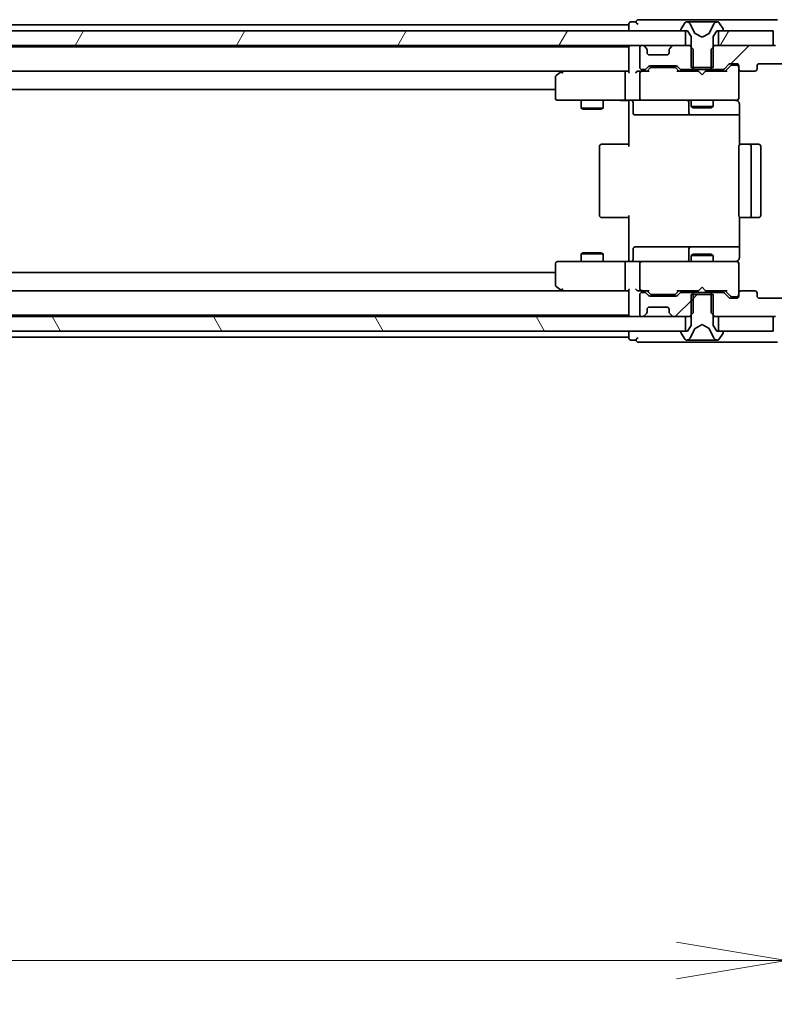
# Model space of a CAD drawing. Units: millimetres. Extents: x 0 to 8858, y 0 to 1686.
# Drawn here: x 3083 to 3186, y 1214 to 1348 of the extents above; entities that cross this region are included whole.
import ezdxf

# ---------------------------------------------------------------- set-up
doc = ezdxf.new("R2010")
doc.units = ezdxf.units.MM
for name, color, linetype, lineweight in [('Dimension (ISO)', 7, 'Continuous', 18), ('Dimension (ISO) @ 1', 7, 'Continuous', 18), ('Hatch (ISO)', 1, 'Continuous', 18), ('Visible (ISO)', 7, 'Continuous', 35)]:
    doc.layers.add(name, color=color, linetype=linetype, lineweight=lineweight)
doc.styles.add('Note Text (TK)', font='MS PGothic.ttf')
doc.dimstyles.new('Default - Method 1b (TK)', dxfattribs={"dimscale": 2.5, "dimtxt": 2.5, "dimasz": 2.5, "dimexe": 1, "dimexo": 1.5, "dimgap": 1, "dimtad": 1, "dimtoh": 1, "dimrnd": 1e-08, "dimdsep": 46, "dimtxsty": 'Note Text (TK)', "dimblk": 'OPEN', "dimcen": 0.09, "dimdle": 5, "dimclrd": 100, "dimclre": 100, "dimclrt": 7, "dimadec": 1, "dimazin": 1, "dimtfac": 1, "dimtmove": 0, "dimatfit": 3, "dimldrblk": 'OPEN', "dimfxl": 1, "dimtolj": 1, "dimlwd": -1, "dimlwe": -1, "dimarcsym": 0})
pattern_1 = [(60, (900.5, -48), (-16.49778, 9.525), [])]
pattern_2 = [(45, (900.5, -48), (-13.47038, 13.47038), [])]

# ---------------------------------------------------------------- blocks, each defined once
blk = doc.blocks.new('_Open')
at = {"color": 0, "linetype": 'ByBlock', "lineweight": -2}
for p, q in [((-1, 0.1667), (0, 0)), ((-1, -0.1667), (0, 0)), ((0, 0), (-1, 0))]:
    blk.add_line(p, q, dxfattribs=at)
blk = doc.blocks.new('*D33')
at = {"layer": 'Defpoints', "color": 0}
for p in [(2894.46, 1310.61), (3187.46, 1310.61), (3187.46, 1220)]:
    blk.add_point(p, dxfattribs=at)
at = {"layer": 'Dimension (ISO)', "color": 100}
for p, q in [((2894.46, 1301.61), (2894.46, 1214)), ((3187.46, 1301.61), (3187.46, 1214)), ((2909.46, 1220), (3172.46, 1220))]:
    blk.add_line(p, q, dxfattribs=at)
at = {"layer": 'Dimension (ISO)', "color": 100, "xscale": 15, "yscale": 15, "zscale": 15, "rotation": 180}
blk.add_blockref('_Open', (2894.46, 1220), dxfattribs=at)
at = {"layer": 'Dimension (ISO)', "color": 100, "xscale": 15, "yscale": 15, "zscale": 15}
blk.add_blockref('_Open', (3187.46, 1220), dxfattribs=at)
at = {"layer": 'Dimension (ISO)', "color": 7, "insert": (3025.7, 1233.5), "char_height": 15, "attachment_point": 4, "style": 'Note Text (TK)'}
blk.add_mtext('\\A1;293', dxfattribs=at)

msp = doc.modelspace()

# ---------------------------------------------------------------- hatches: boundary and pattern name
at = {"layer": 'Hatch (ISO)'}
h = msp.add_hatch(dxfattribs=at)
h.set_pattern_fill('ANSI31', color=256, scale=152.4, style=0)
h.set_pattern_definition(pattern_2)
edge = h.paths.add_edge_path()
edge.add_ellipse((3186.257, 1347.5129), major_axis=(-0.3, 0), ratio=1, start_angle=270, end_angle=360)
edge.add_line((3185.957, 1347.5129), (3185.957, 1344.8129))
edge.add_line((3185.957, 1344.8129), (3177.6865, 1344.8129))
edge.add_line((3177.6865, 1344.8129), (3177.1865, 1344.3129))
edge.add_line((3177.1865, 1344.3129), (3177.1865, 1341.5129))
edge.add_line((3177.1865, 1341.5129), (3178.7827, 1341.5129))
edge.add_ellipse((3178.7827, 1341.8129), major_axis=(0.3, 0), ratio=1, start_angle=270, end_angle=315)
edge.add_line((3178.9949, 1341.6007), (3179.6191, 1342.225))
edge.add_ellipse((3179.8313, 1342.0129), major_axis=(0.2121, 0.2121), ratio=1, start_angle=45, end_angle=90, ccw=False)
edge.add_line((3179.8313, 1342.3129), (3180.657, 1342.3129))
edge.add_ellipse((3180.657, 1342.0129), major_axis=(0.3, 0), ratio=1, start_angle=0, end_angle=90, ccw=False)
edge.add_line((3180.957, 1342.0129), (3180.957, 1341.6129))
edge.add_ellipse((3181.257, 1341.6129), major_axis=(0, -0.3), ratio=1, start_angle=270, end_angle=360)
edge.add_line((3181.257, 1341.3129), (3183.157, 1341.3129))
edge.add_ellipse((3183.157, 1341.6129), major_axis=(0.3, 0), ratio=1, start_angle=270, end_angle=360)
edge.add_line((3183.457, 1341.6129), (3183.457, 1342.0129))
edge.add_ellipse((3183.757, 1342.0129), major_axis=(0, 0.3), ratio=1, start_angle=0, end_angle=90, ccw=False)
edge.add_line((3183.757, 1342.3129), (3187.157, 1342.3129))
edge.add_ellipse((3187.157, 1342.0129), major_axis=(0.3, 0), ratio=1, start_angle=0, end_angle=90, ccw=False)
edge.add_line((3187.457, 1342.0129), (3187.457, 1310.6129))
edge.add_ellipse((3187.157, 1310.6129), major_axis=(0, -0.3), ratio=1, start_angle=0, end_angle=90, ccw=False)
edge.add_line((3187.157, 1310.3129), (3183.757, 1310.3129))
edge.add_ellipse((3183.757, 1310.6129), major_axis=(-0.3, 0), ratio=1, start_angle=0, end_angle=90, ccw=False)
edge.add_line((3183.457, 1310.6129), (3183.457, 1311.0129))
edge.add_ellipse((3183.157, 1311.0129), major_axis=(0, 0.3), ratio=1, start_angle=270, end_angle=360)
edge.add_line((3183.157, 1311.3129), (3181.257, 1311.3129))
edge.add_ellipse((3181.257, 1311.0129), major_axis=(-0.3, 0), ratio=1, start_angle=270, end_angle=360)
edge.add_line((3180.957, 1311.0129), (3180.957, 1310.6129))
edge.add_ellipse((3180.657, 1310.6129), major_axis=(0, -0.3), ratio=1, start_angle=0, end_angle=90, ccw=False)
edge.add_line((3180.657, 1310.3129), (3179.8313, 1310.3129))
edge.add_ellipse((3179.8313, 1310.6129), major_axis=(-0.3, 0), ratio=1, start_angle=45, end_angle=90, ccw=False)
edge.add_line((3179.6191, 1310.4007), (3178.9949, 1311.025))
edge.add_ellipse((3178.7827, 1310.8129), major_axis=(-0.2121, 0.2121), ratio=1, start_angle=270, end_angle=315)
edge.add_line((3178.7827, 1311.1129), (3177.1865, 1311.1129))
edge.add_line((3177.1865, 1311.1129), (3177.1865, 1308.3129))
edge.add_line((3177.1865, 1308.3129), (3177.6865, 1307.8129))
edge.add_line((3177.6865, 1307.8129), (3185.957, 1307.8129))
edge.add_line((3185.957, 1307.8129), (3185.957, 1305.1129))
edge.add_ellipse((3186.257, 1305.1129), major_axis=(0, -0.3), ratio=1, start_angle=270, end_angle=360)
edge.add_line((3186.257, 1304.8129), (3187.3165, 1304.8129))
edge.add_ellipse((3187.3165, 1305.1129), major_axis=(0.3, 0), ratio=1, start_angle=270, end_angle=320.194429)
edge.add_line((3187.547, 1304.9208), (3189.8875, 1307.7294))
edge.add_ellipse((3189.657, 1307.9215), major_axis=(0.1921, 0.2305), ratio=1, start_angle=270, end_angle=309.805571)
edge.add_line((3189.957, 1307.9215), (3189.957, 1344.7042))
edge.add_ellipse((3189.657, 1344.7042), major_axis=(0, 0.3), ratio=1, start_angle=270, end_angle=309.805571)
edge.add_line((3189.8875, 1344.8963), (3187.547, 1347.7049))
edge.add_ellipse((3187.3165, 1347.5129), major_axis=(-0.1921, 0.2305), ratio=1, start_angle=270, end_angle=320.194429)
edge.add_line((3187.3165, 1347.8129), (3186.257, 1347.8129))
h = msp.add_hatch(dxfattribs=at)
h.set_pattern_fill('ANSI31', color=256, scale=152.4, angle=14.999978, style=0)
h.set_pattern_definition(pattern_1)
h.paths.add_polyline_path([(2908.207, 1346.8129), (2908.207, 1344.8129), (3173.707, 1344.8129), (3173.707, 1346.8129)])
h = msp.add_hatch(dxfattribs=at)
h.set_pattern_fill('ANSI31', color=256, scale=152.4, angle=14.999978, style=0)
h.set_pattern_definition(pattern_1)
h.paths.add_polyline_path([(3185.657, 1344.8129), (3185.657, 1346.8129), (3178.207, 1346.8129), (3178.207, 1344.8129)])
h = msp.add_hatch(dxfattribs=at)
h.set_pattern_fill('ANSI31', color=256, scale=152.4, style=0)
h.set_pattern_definition(pattern_2)
edge = h.paths.add_edge_path()
edge.add_ellipse((3173.1313, 1310.8129), major_axis=(-0.3, 0), ratio=1, start_angle=270, end_angle=315)
edge.add_line((3172.9191, 1311.025), (3172.5949, 1310.7007))
edge.add_ellipse((3172.3827, 1310.9129), major_axis=(-0.2121, -0.2121), ratio=1, start_angle=45, end_angle=90, ccw=False)
edge.add_line((3172.3827, 1310.6129), (3168.8813, 1310.6129))
edge.add_ellipse((3168.8813, 1310.9129), major_axis=(-0.3, 0), ratio=1, start_angle=45, end_angle=90, ccw=False)
edge.add_line((3168.6691, 1310.7007), (3168.3449, 1311.025))
edge.add_ellipse((3168.1327, 1310.8129), major_axis=(-0.2121, 0.2121), ratio=1, start_angle=270, end_angle=315)
edge.add_line((3168.1327, 1311.1129), (3167.757, 1311.1129))
edge.add_ellipse((3167.757, 1310.8129), major_axis=(-0.3, 0), ratio=1, start_angle=270, end_angle=360)
edge.add_line((3167.457, 1310.8129), (3167.457, 1308.1129))
edge.add_ellipse((3167.757, 1308.1129), major_axis=(0, -0.3), ratio=1, start_angle=270, end_angle=360)
edge.add_line((3167.757, 1307.8129), (3167.8327, 1307.8129))
edge.add_ellipse((3167.8327, 1308.1129), major_axis=(0.3, 0), ratio=1, start_angle=270, end_angle=315)
edge.add_line((3168.0449, 1307.9007), (3168.3691, 1308.225))
edge.add_ellipse((3168.157, 1308.4371), major_axis=(0.2121, 0.2121), ratio=1, start_angle=270, end_angle=315)
edge.add_line((3168.457, 1308.4371), (3168.457, 1308.8129))
edge.add_ellipse((3168.757, 1308.8129), major_axis=(0, 0.3), ratio=1, start_angle=0, end_angle=90, ccw=False)
edge.add_line((3168.757, 1309.1129), (3171.157, 1309.1129))
edge.add_ellipse((3171.157, 1308.8129), major_axis=(0.3, 0), ratio=1, start_angle=0, end_angle=90, ccw=False)
edge.add_line((3171.457, 1308.8129), (3171.457, 1308.4371))
edge.add_ellipse((3171.757, 1308.4371), major_axis=(0, -0.3), ratio=1, start_angle=270, end_angle=315)
edge.add_line((3171.5449, 1308.225), (3171.8691, 1307.9007))
edge.add_ellipse((3172.0813, 1308.1129), major_axis=(0.2121, -0.2121), ratio=1, start_angle=270, end_angle=315)
edge.add_line((3172.0813, 1307.8129), (3174.2275, 1307.8129))
edge.add_line((3174.2275, 1307.8129), (3174.7275, 1308.3129))
edge.add_line((3174.7275, 1308.3129), (3174.7275, 1311.1129))
edge.add_line((3174.7275, 1311.1129), (3173.1313, 1311.1129))
h = msp.add_hatch(dxfattribs=at)
h.set_pattern_fill('ANSI31', color=256, scale=152.4, style=0)
h.set_pattern_definition(pattern_2)
edge = h.paths.add_edge_path()
edge.add_ellipse((3178.757, 1305.7129), major_axis=(0, 0.1), ratio=1, start_angle=270, end_angle=360)
edge.add_line((3178.757, 1305.8129), (3177.957, 1305.8129))
edge.add_line((3177.957, 1305.8129), (3177.457, 1306.6129))
edge.add_line((3177.457, 1306.6129), (3177.457, 1310.8129))
edge.add_line((3177.457, 1310.8129), (3174.457, 1310.8129))
edge.add_line((3174.457, 1310.8129), (3174.457, 1306.6129))
edge.add_line((3174.457, 1306.6129), (3173.957, 1305.8129))
edge.add_line((3173.957, 1305.8129), (3173.157, 1305.8129))
edge.add_ellipse((3173.157, 1305.7129), major_axis=(-0.1, 0), ratio=1, start_angle=270, end_angle=360)
edge.add_line((3173.057, 1305.7129), (3173.057, 1305.6721))
edge.add_ellipse((3173.257, 1305.6721), major_axis=(0, -0.2), ratio=1, start_angle=270, end_angle=303.023868)
edge.add_line((3173.0893, 1305.5631), (3173.6479, 1304.7039))
edge.add_ellipse((3173.8155, 1304.8129), major_axis=(0.109, -0.1677), ratio=1, start_angle=270, end_angle=326.976132)
edge.add_line((3173.8155, 1304.6129), (3173.8969, 1304.6129))
edge.add_ellipse((3173.8969, 1305.1129), major_axis=(0.5, 0), ratio=1, start_angle=270, end_angle=333.608297)
edge.add_line((3174.3448, 1304.8906), (3174.9882, 1306.1872))
edge.add_ellipse((3175.033, 1306.1649), major_axis=(0.0222, 0.0448), ratio=1, start_angle=54.391703, end_angle=90, ccw=False)
edge.add_line((3175.0095, 1306.2091), (3175.957, 1306.7129))
edge.add_line((3175.957, 1306.7129), (3176.9045, 1306.2091))
edge.add_ellipse((3176.881, 1306.1649), major_axis=(0.0441, -0.0235), ratio=1, start_angle=54.391703, end_angle=90, ccw=False)
edge.add_line((3176.9258, 1306.1872), (3177.5692, 1304.8906))
edge.add_ellipse((3178.0171, 1305.1129), major_axis=(0.2223, -0.4479), ratio=1, start_angle=270, end_angle=333.608297)
edge.add_line((3178.0171, 1304.6129), (3178.0985, 1304.6129))
edge.add_ellipse((3178.0985, 1304.8129), major_axis=(0.2, 0), ratio=1, start_angle=270, end_angle=326.976132)
edge.add_line((3178.2662, 1304.7039), (3178.8247, 1305.5631))
edge.add_ellipse((3178.657, 1305.6721), major_axis=(0.109, 0.1677), ratio=1, start_angle=270, end_angle=303.023868)
edge.add_line((3178.857, 1305.6721), (3178.857, 1305.7129))
h = msp.add_hatch(dxfattribs=at)
h.set_pattern_fill('ANSI31', color=256, scale=152.4, angle=75.000175, style=0)
h.set_pattern_definition([(120.0002, (900.5, -48), (-16.49775, -9.52505), [])])
h.paths.add_polyline_path([(2908.207, 1307.8129), (2908.207, 1305.8129), (3173.707, 1305.8129), (3173.707, 1307.8129)])

# ---------------------------------------------------------------- linework, layer by layer
at = {"layer": 'Visible (ISO)'}
for p, q in [((3165.957, 1347.6129), (2915.957, 1347.6129)), ((3165.957, 1347.7129), (3165.957, 1347.6129)), ((3165.957, 1347.6129), (3165.957, 1347.3129)), ((3165.957, 1347.3129), (3165.957, 1346.8129)), ((3166.957, 1348.0129), (3166.257, 1348.0129)), ((3170.957, 1348.3129), (3167.257, 1348.3129)), ((3186.257, 1348.3129), (3170.957, 1348.3129)), ((3173.6479, 1347.9219), (3173.0893, 1347.0626)), ((3173.8969, 1348.0129), (3173.8155, 1348.0129)), ((3173.9343, 1348.0129), (3173.8969, 1348.0129)), ((3174.7138, 1348.0129), (3173.9343, 1348.0129)), ((3174.9882, 1346.4386), (3174.3448, 1347.7351)), ((3174.7138, 1348.0129), (3175.553, 1348.0129)), ((3175.5666, 1348.0129), (3175.553, 1348.0129)), ((3176.3475, 1348.0129), (3175.5666, 1348.0129)), ((3176.3611, 1348.0129), (3176.3475, 1348.0129)), ((3176.3611, 1348.0129), (3177.2002, 1348.0129)), ((3177.5692, 1347.7351), (3176.9258, 1346.4386)), ((3177.9797, 1348.0129), (3177.2002, 1348.0129)), ((3178.0171, 1348.0129), (3177.9797, 1348.0129)), ((3178.0985, 1348.0129), (3178.0171, 1348.0129)), ((3178.8247, 1347.0626), (3178.2662, 1347.9219)), ((3173.707, 1346.8129), (2908.207, 1346.8129)), ((3173.057, 1346.9536), (3173.057, 1346.9129)), ((3173.157, 1346.8129), (3173.957, 1346.8129)), ((3173.707, 1344.8129), (3173.707, 1346.8129)), ((3173.957, 1346.8129), (3174.457, 1346.0129)), ((3174.457, 1346.0129), (3174.457, 1341.8129)), ((3175.957, 1345.9129), (3175.0095, 1346.4166)), ((3176.9045, 1346.4166), (3175.957, 1345.9129)), ((3177.457, 1346.0129), (3177.957, 1346.8129)), ((3177.457, 1341.8129), (3177.457, 1346.0129)), ((3177.957, 1346.8129), (3178.757, 1346.8129)), ((3185.657, 1346.8129), (3178.207, 1346.8129)), ((3178.207, 1346.8129), (3178.207, 1344.8129)), ((3178.857, 1346.9129), (3178.857, 1346.9536)), ((3185.657, 1344.8129), (3185.657, 1346.8129)), ((2908.207, 1344.8129), (3173.707, 1344.8129)), ((3165.957, 1344.6129), (2915.957, 1344.6129)), ((3165.957, 1344.8129), (3165.957, 1344.6129)), ((3165.957, 1344.6129), (3165.957, 1344.5129)), ((3165.957, 1344.5129), (3165.957, 1341.225)), ((3167.457, 1344.5129), (3167.457, 1341.8129)), ((3167.8327, 1344.8129), (3167.757, 1344.8129)), ((3168.3691, 1344.4007), (3168.0449, 1344.725)), ((3171.8691, 1344.725), (3171.5449, 1344.4007)), ((3174.2275, 1344.8129), (3172.0813, 1344.8129)), ((3174.7275, 1344.3129), (3174.2275, 1344.8129)), ((3174.457, 1344.8129), (3174.2275, 1344.8129)), ((3177.6865, 1344.8129), (3177.1865, 1344.3129)), ((3177.6865, 1344.8129), (3177.457, 1344.8129)), ((3185.957, 1344.8129), (3177.6865, 1344.8129)), ((3178.207, 1344.8129), (3185.657, 1344.8129)), ((3168.3896, 1344.3803), (3168.3691, 1344.4007)), ((3168.457, 1343.8129), (3168.457, 1344.1886)), ((3171.157, 1343.5129), (3168.757, 1343.5129)), ((3171.457, 1344.1886), (3171.457, 1343.8129)), ((3171.5449, 1344.4007), (3171.5244, 1344.3803)), ((3174.7275, 1341.5129), (3174.7275, 1344.3129)), ((3177.1865, 1344.3129), (3177.1865, 1341.5129)), ((3168.3449, 1341.6007), (3168.6691, 1341.925)), ((3168.8813, 1342.0129), (3172.3827, 1342.0129)), ((3169.2247, 1341.8129), (3169.0813, 1341.8129)), ((3172.0393, 1341.8129), (3169.2247, 1341.8129)), ((3172.1827, 1341.8129), (3172.0393, 1341.8129)), ((3172.5949, 1341.925), (3172.9191, 1341.6007)), ((3174.457, 1341.8129), (3177.457, 1341.8129)), ((3178.9949, 1341.6007), (3179.6191, 1342.225)), ((3179.107, 1341.3129), (3179.8191, 1342.025)), ((3179.8313, 1342.3129), (3180.657, 1342.3129)), ((3180.1678, 1342.1129), (3180.0313, 1342.1129)), ((3180.657, 1342.1129), (3180.1678, 1342.1129)), ((3180.957, 1342.0129), (3180.957, 1341.6129)), ((3183.457, 1341.6129), (3183.457, 1342.0129)), ((3183.757, 1342.3129), (3187.157, 1342.3129)), ((2916.3327, 1341.3129), (3165.5813, 1341.3129)), ((3155.957, 1340.4629), (3155.957, 1337.6129)), ((3156.8103, 1341.2529), (3156.077, 1340.7029)), ((3156.8903, 1341.3129), (3156.8103, 1341.2529)), ((3157.0204, 1341.0129), (3156.8648, 1341.1685)), ((3165.5813, 1341.3129), (3156.9903, 1341.3129)), ((3165.457, 1341.0129), (3165.457, 1337.6129)), ((3165.957, 1341.3129), (3165.5813, 1341.3129)), ((3167.757, 1341.3129), (3167.3813, 1341.3129)), ((3167.457, 1341.0129), (3167.457, 1337.6129)), ((3167.757, 1341.5129), (3168.1327, 1341.5129)), ((3168.6331, 1341.3129), (3167.757, 1341.3129)), ((3168.457, 1341.3129), (3168.8691, 1341.725)), ((3172.3949, 1341.725), (3172.807, 1341.3129)), ((3175.457, 1341.3129), (3172.6309, 1341.3129)), ((3173.1313, 1341.5129), (3174.7275, 1341.5129)), ((3174.457, 1341.5129), (3174.457, 1341.3129)), ((3177.1865, 1341.5129), (3174.7275, 1341.5129)), ((3175.517, 1341.2529), (3175.457, 1341.3129)), ((3175.957, 1340.8129), (3175.517, 1341.2529)), ((3175.957, 1340.8129), (3176.397, 1341.2529)), ((3176.457, 1341.3129), (3176.397, 1341.2529)), ((3179.2831, 1341.3129), (3176.457, 1341.3129)), ((3177.1865, 1341.5129), (3178.7827, 1341.5129)), ((3177.457, 1341.5129), (3177.457, 1341.3129)), ((3180.957, 1337.6129), (3180.957, 1341.6129)), ((3181.257, 1341.3129), (3183.157, 1341.3129)), ((2925.957, 1338.8129), (3155.957, 1338.8129)), ((3156.257, 1337.3129), (3157.0204, 1337.3129)), ((3157.0204, 1337.3129), (3165.5813, 1337.3129)), ((3159.457, 1337.3129), (3159.457, 1336.2629)), ((3162.457, 1337.3129), (3162.457, 1336.2629)), ((3167.757, 1337.3129), (3165.5813, 1337.3129)), ((3165.957, 1337.0878), (3165.957, 1337.3051)), ((3165.957, 1337.0878), (3165.957, 1336.8129)), ((3165.957, 1331.0129), (3165.957, 1336.8129)), ((3166.5583, 1337.0129), (3166.5583, 1335.6129)), ((3167.757, 1337.3129), (3168.5752, 1337.3129)), ((3168.5752, 1337.3129), (3179.7716, 1337.3129)), ((3174.1625, 1337.0129), (3174.1625, 1335.6129)), ((3174.457, 1337.3129), (3174.457, 1336.4629)), ((3174.457, 1336.4629), (3177.457, 1336.4629)), ((3174.7637, 1336.3095), (3174.457, 1336.4629)), ((3177.1503, 1336.3095), (3177.457, 1336.4629)), ((3177.457, 1337.3129), (3177.457, 1336.4629)), ((3179.7716, 1337.3129), (3180.657, 1337.3129)), ((3180.957, 1337.5895), (3180.957, 1337.6129)), ((3181.0468, 1336.8129), (3181.0468, 1331.2269)), ((3159.457, 1336.2629), (3162.457, 1336.2629)), ((3159.7637, 1336.1095), (3159.457, 1336.2629)), ((3162.1503, 1336.1095), (3159.7637, 1336.1095)), ((3162.1503, 1336.1095), (3162.457, 1336.2629)), ((3166.8583, 1335.3129), (3170.788, 1335.3129)), ((3170.788, 1335.3129), (3174.4625, 1335.3129)), ((3174.4625, 1335.3129), (3174.6341, 1335.3129)), ((3174.6341, 1335.3129), (3181.0468, 1335.3129)), ((3177.1503, 1336.3095), (3174.7637, 1336.3095)), ((3161.957, 1331.0129), (3161.957, 1321.6129)), ((3162.257, 1331.3129), (3162.3156, 1331.3129)), ((3163.0227, 1331.3129), (3162.3156, 1331.3129)), ((3163.0227, 1331.3129), (3163.1641, 1331.3129)), ((3165.5428, 1331.3129), (3163.1641, 1331.3129)), ((3165.5428, 1331.3129), (3165.957, 1331.3129)), ((3180.957, 1331.0129), (3180.957, 1321.6129)), ((3181.257, 1331.3129), (3181.3156, 1331.3129)), ((3182.0227, 1331.3129), (3181.3156, 1331.3129)), ((3182.0227, 1331.3129), (3182.1641, 1331.3129)), ((3182.357, 1331.3129), (3182.1641, 1331.3129)), ((3183.657, 1331.3129), (3182.357, 1331.3129)), ((3182.657, 1321.6129), (3182.657, 1331.0129)), ((3183.957, 1321.6129), (3183.957, 1331.0129)), ((3165.957, 1315.8129), (3165.957, 1321.6129)), ((3162.3156, 1321.3129), (3162.257, 1321.3129)), ((3162.3156, 1321.3129), (3163.0227, 1321.3129)), ((3163.1641, 1321.3129), (3163.0227, 1321.3129)), ((3163.1641, 1321.3129), (3165.5428, 1321.3129)), ((3165.957, 1321.3129), (3165.5428, 1321.3129)), ((3181.0468, 1321.3988), (3181.0468, 1315.8129)), ((3181.3156, 1321.3129), (3181.257, 1321.3129)), ((3181.3156, 1321.3129), (3182.0227, 1321.3129)), ((3182.1641, 1321.3129), (3182.0227, 1321.3129)), ((3182.1641, 1321.3129), (3182.357, 1321.3129)), ((3182.357, 1321.3129), (3183.657, 1321.3129)), ((3159.7637, 1316.5162), (3159.457, 1316.3629)), ((3162.457, 1316.3629), (3159.457, 1316.3629)), ((3159.457, 1315.3129), (3159.457, 1316.3629)), ((3159.7637, 1316.5162), (3162.1503, 1316.5162)), ((3162.1503, 1316.5162), (3162.457, 1316.3629)), ((3162.457, 1315.3129), (3162.457, 1316.3629)), ((3166.5583, 1315.6129), (3166.5583, 1317.0129)), ((3170.788, 1317.3129), (3166.8583, 1317.3129)), ((3174.4625, 1317.3129), (3170.788, 1317.3129)), ((3174.1625, 1317.0129), (3174.1625, 1315.6129)), ((3174.7637, 1316.3162), (3174.457, 1316.1629)), ((3174.6341, 1317.3129), (3174.4625, 1317.3129)), ((3181.0468, 1317.3129), (3174.6341, 1317.3129)), ((3174.7637, 1316.3162), (3177.1503, 1316.3162)), ((3177.1503, 1316.3162), (3177.457, 1316.1629)), ((3155.957, 1315.0129), (3155.957, 1312.1629)), ((3157.0204, 1315.3129), (3156.257, 1315.3129)), ((3165.5813, 1315.3129), (3157.0204, 1315.3129)), ((3165.457, 1315.0129), (3165.457, 1311.6129)), ((3165.5813, 1315.3129), (3167.757, 1315.3129)), ((3165.957, 1315.8129), (3165.957, 1315.5379)), ((3165.957, 1315.3206), (3165.957, 1315.5379)), ((3167.457, 1315.0129), (3167.457, 1311.6129)), ((3168.5752, 1315.3129), (3167.757, 1315.3129)), ((3179.7716, 1315.3129), (3168.5752, 1315.3129)), ((3177.457, 1316.1629), (3174.457, 1316.1629)), ((3174.457, 1315.3129), (3174.457, 1316.1629)), ((3177.457, 1315.3129), (3177.457, 1316.1629)), ((3180.657, 1315.3129), (3179.7716, 1315.3129)), ((3180.957, 1315.0129), (3180.957, 1315.0362)), ((3180.957, 1311.0129), (3180.957, 1315.0129)), ((3155.957, 1313.8129), (2925.957, 1313.8129)), ((3165.5813, 1311.3129), (2916.3327, 1311.3129)), ((3156.077, 1311.9229), (3156.8103, 1311.3729)), ((3156.8103, 1311.3729), (3156.8903, 1311.3129)), ((3157.0204, 1311.6129), (3156.8648, 1311.4573)), ((3156.9903, 1311.3129), (3165.5813, 1311.3129)), ((3165.5813, 1311.3129), (3165.957, 1311.3129)), ((3165.957, 1311.4007), (3165.957, 1308.1129)), ((3167.3813, 1311.3129), (3167.757, 1311.3129)), ((3167.757, 1311.3129), (3168.6331, 1311.3129)), ((3168.1327, 1311.1129), (3167.757, 1311.1129)), ((3168.6691, 1310.7007), (3168.3449, 1311.025)), ((3168.8691, 1310.9007), (3168.457, 1311.3129)), ((3172.3949, 1310.9007), (3172.807, 1311.3129)), ((3172.9191, 1311.025), (3172.5949, 1310.7007)), ((3172.6309, 1311.3129), (3175.457, 1311.3129)), ((3174.7275, 1311.1129), (3173.1313, 1311.1129)), ((3174.457, 1311.1129), (3174.457, 1311.3129)), ((3174.7275, 1308.3129), (3174.7275, 1311.1129)), ((3174.7275, 1311.1129), (3177.1865, 1311.1129)), ((3175.457, 1311.3129), (3175.517, 1311.3729)), ((3175.957, 1311.8129), (3175.517, 1311.3729)), ((3175.957, 1311.8129), (3176.397, 1311.3729)), ((3176.397, 1311.3729), (3176.457, 1311.3129)), ((3176.457, 1311.3129), (3179.2831, 1311.3129)), ((3178.7827, 1311.1129), (3177.1865, 1311.1129)), ((3177.1865, 1311.1129), (3177.1865, 1308.3129)), ((3177.457, 1311.1129), (3177.457, 1311.3129)), ((3179.6191, 1310.4007), (3178.9949, 1311.025)), ((3179.107, 1311.3129), (3179.8191, 1310.6007)), ((3180.957, 1311.0129), (3180.957, 1310.6129)), ((3183.157, 1311.3129), (3181.257, 1311.3129)), ((3183.457, 1310.6129), (3183.457, 1311.0129)), ((3167.457, 1310.8129), (3167.457, 1308.1129)), ((3172.3827, 1310.6129), (3168.8813, 1310.6129)), ((3169.0813, 1310.8129), (3169.2247, 1310.8129)), ((3169.2247, 1310.8129), (3172.0393, 1310.8129)), ((3172.0393, 1310.8129), (3172.1827, 1310.8129)), ((3177.457, 1310.8129), (3174.457, 1310.8129)), ((3174.457, 1310.8129), (3174.457, 1306.6129)), ((3177.457, 1306.6129), (3177.457, 1310.8129)), ((3180.657, 1310.3129), (3179.8313, 1310.3129)), ((3180.0313, 1310.5129), (3180.1678, 1310.5129)), ((3180.1678, 1310.5129), (3180.657, 1310.5129)), ((3187.157, 1310.3129), (3183.757, 1310.3129)), ((3168.0449, 1307.9007), (3168.3691, 1308.225)), ((3168.3691, 1308.225), (3168.3896, 1308.2454)), ((3168.457, 1308.4371), (3168.457, 1308.8129)), ((3168.757, 1309.1129), (3171.157, 1309.1129)), ((3171.457, 1308.8129), (3171.457, 1308.4371)), ((3171.5244, 1308.2454), (3171.5449, 1308.225)), ((3171.5449, 1308.225), (3171.8691, 1307.9007)), ((3174.2275, 1307.8129), (3174.7275, 1308.3129)), ((3177.1865, 1308.3129), (3177.6865, 1307.8129)), ((3173.707, 1307.8129), (2908.207, 1307.8129)), ((2915.957, 1308.0129), (3165.957, 1308.0129)), ((3165.957, 1308.1129), (3165.957, 1308.0129)), ((3165.957, 1308.0129), (3165.957, 1307.8129)), ((3167.757, 1307.8129), (3167.8327, 1307.8129)), ((3172.0813, 1307.8129), (3174.2275, 1307.8129)), ((3173.707, 1305.8129), (3173.707, 1307.8129)), ((3174.2275, 1307.8129), (3174.457, 1307.8129)), ((3177.457, 1307.8129), (3177.6865, 1307.8129)), ((3177.6865, 1307.8129), (3185.957, 1307.8129)), ((3185.657, 1307.8129), (3178.207, 1307.8129)), ((3178.207, 1307.8129), (3178.207, 1305.8129)), ((3185.657, 1305.8129), (3185.657, 1307.8129)), ((2908.207, 1305.8129), (3173.707, 1305.8129)), ((3165.957, 1305.8129), (3165.957, 1305.3129)), ((3173.057, 1305.7129), (3173.057, 1305.6721)), ((3173.0893, 1305.5631), (3173.6479, 1304.7039)), ((3173.957, 1305.8129), (3173.157, 1305.8129)), ((3174.457, 1306.6129), (3173.957, 1305.8129)), ((3174.3448, 1304.8906), (3174.9882, 1306.1872)), ((3175.0095, 1306.2091), (3175.957, 1306.7129)), ((3175.957, 1306.7129), (3176.9045, 1306.2091)), ((3176.9258, 1306.1872), (3177.5692, 1304.8906)), ((3177.957, 1305.8129), (3177.457, 1306.6129)), ((3178.757, 1305.8129), (3177.957, 1305.8129)), ((3178.207, 1305.8129), (3185.657, 1305.8129)), ((3178.2662, 1304.7039), (3178.8247, 1305.5631)), ((3178.857, 1305.6721), (3178.857, 1305.7129)), ((2915.957, 1305.0129), (3165.957, 1305.0129)), ((3165.957, 1305.3129), (3165.957, 1305.0129)), ((3165.957, 1305.0129), (3165.957, 1304.9129)), ((3166.257, 1304.6129), (3166.957, 1304.6129)), ((3167.257, 1304.3129), (3170.957, 1304.3129)), ((3170.957, 1304.3129), (3186.257, 1304.3129)), ((3173.8155, 1304.6129), (3173.8969, 1304.6129)), ((3173.8969, 1304.6129), (3173.9343, 1304.6129)), ((3173.9343, 1304.6129), (3174.7138, 1304.6129)), ((3175.553, 1304.6129), (3174.7138, 1304.6129)), ((3175.553, 1304.6129), (3175.5666, 1304.6129)), ((3175.5666, 1304.6129), (3176.3475, 1304.6129)), ((3176.3475, 1304.6129), (3176.3611, 1304.6129)), ((3177.2002, 1304.6129), (3176.3611, 1304.6129)), ((3177.2002, 1304.6129), (3177.9797, 1304.6129)), ((3177.9797, 1304.6129), (3178.0171, 1304.6129)), ((3178.0171, 1304.6129), (3178.0985, 1304.6129))]:
    msp.add_line(p, q, dxfattribs=at)
for centre, radius, start, end in [((3166.257, 1347.7129), 0.3, 90, 180), ((3167.257, 1348.0129), 0.3, 90, 180), ((3167.257, 1348.0129), 0.3, 180, 270), ((3173.8155, 1347.8129), 0.2, 90, 146.976132), ((3173.8969, 1347.5129), 0.5, 26.391703, 90), ((3178.0171, 1347.5129), 0.5, 90, 153.608297), ((3178.0985, 1347.8129), 0.2, 33.023868, 90), ((3173.257, 1346.9536), 0.2, 146.976132, 180), ((3173.157, 1346.9129), 0.1, 180, 270), ((3175.033, 1346.4608), 0.05, 206.391703, 242), ((3176.881, 1346.4608), 0.05, 298, 333.608297), ((3178.757, 1346.9129), 0.1, 270, 0), ((3178.657, 1346.9536), 0.2, 0, 33.023868), ((3166.257, 1344.5129), 0.3, 90, 180), ((3167.757, 1344.5129), 0.3, 90, 180), ((3167.8327, 1344.5129), 0.3, 45, 90), ((3172.0813, 1344.5129), 0.3, 90, 135), ((3168.157, 1344.1886), 0.3, 0, 45), ((3168.757, 1343.8129), 0.3, 180, 270), ((3171.157, 1343.8129), 0.3, 270, 0), ((3171.757, 1344.1886), 0.3, 135, 180), ((3167.757, 1341.8129), 0.3, 180, 270), ((3168.8813, 1341.7129), 0.3, 90, 135), ((3172.3827, 1341.7129), 0.3, 45, 90), ((3179.8313, 1342.0129), 0.3, 90, 135), ((3180.657, 1342.0129), 0.3, 0, 90), ((3180.657, 1341.8129), 0.3, 0, 90), ((3183.757, 1342.0129), 0.3, 90, 180), ((3156.257, 1340.4629), 0.3, 126.869898, 180), ((3156.9903, 1341.0129), 0.3, 113.437984, 126.869898), ((3156.9903, 1341.0129), 0.3, 90, 113.437984), ((3167.757, 1341.0129), 0.3, 148.755545, 180), ((3167.757, 1341.0129), 0.3, 90, 113.437996), ((3168.1327, 1341.8129), 0.3, 270, 315), ((3173.1313, 1341.8129), 0.3, 225, 270), ((3178.7827, 1341.8129), 0.3, 270, 315), ((3181.257, 1341.6129), 0.3, 180, 270), ((3183.157, 1341.6129), 0.3, 270, 0), ((3156.257, 1337.6129), 0.3, 180, 270), ((3166.2583, 1337.0129), 0.3, 0, 90), ((3167.757, 1337.6129), 0.3, 180, 270), ((3173.8625, 1337.0129), 0.3, 0, 90), ((3180.457, 1336.8129), 0.5, 75.522488, 90), ((3180.657, 1337.5875), 0.3, 255.522488, 0), ((3180.657, 1337.6129), 0.3, 270, 0), ((3166.8583, 1335.6129), 0.3, 180, 270), ((3174.4625, 1335.6129), 0.3, 180, 270), ((3162.257, 1331.0129), 0.3, 90, 180), ((3181.257, 1331.0129), 0.3, 90, 180), ((3182.357, 1331.0129), 0.3, 0, 90), ((3183.657, 1331.0129), 0.3, 0, 90), ((3162.257, 1321.6129), 0.3, 180, 270), ((3181.257, 1321.6129), 0.3, 180, 270), ((3182.357, 1321.6129), 0.3, 270, 0), ((3183.657, 1321.6129), 0.3, 270, 0), ((3166.8583, 1317.0129), 0.3, 90, 180), ((3174.4625, 1317.0129), 0.3, 90, 180), ((3156.257, 1315.0129), 0.3, 90, 180), ((3166.2583, 1315.6129), 0.3, 270, 0), ((3167.757, 1315.0129), 0.3, 90, 180), ((3173.8625, 1315.6129), 0.3, 270, 0), ((3180.457, 1315.8129), 0.5, 270, 284.477512), ((3180.657, 1315.0383), 0.3, 0, 104.477512), ((3180.657, 1315.0129), 0.3, 0, 90), ((3156.257, 1312.1629), 0.3, 180, 233.130102), ((3156.9903, 1311.6129), 0.3, 233.130102, 246.562021), ((3156.9903, 1311.6129), 0.3, 246.562004, 270), ((3167.757, 1311.6129), 0.3, 180, 211.244455), ((3167.757, 1310.8129), 0.3, 90, 180), ((3167.757, 1311.6129), 0.3, 246.562016, 270), ((3168.1327, 1310.8129), 0.3, 45, 90), ((3173.1313, 1310.8129), 0.3, 90, 135), ((3178.7827, 1310.8129), 0.3, 45, 90), ((3181.257, 1311.0129), 0.3, 90, 180), ((3183.157, 1311.0129), 0.3, 0, 90), ((3168.8813, 1310.9129), 0.3, 225, 270), ((3172.3827, 1310.9129), 0.3, 270, 315), ((3179.8313, 1310.6129), 0.3, 225, 270), ((3180.657, 1310.8129), 0.3, 270, 0), ((3180.657, 1310.6129), 0.3, 270, 0), ((3183.757, 1310.6129), 0.3, 180, 270), ((3168.157, 1308.4371), 0.3, 315, 0), ((3168.757, 1308.8129), 0.3, 90, 180), ((3171.157, 1308.8129), 0.3, 0, 90), ((3171.757, 1308.4371), 0.3, 180, 225), ((3166.257, 1308.1129), 0.3, 180, 270), ((3167.757, 1308.1129), 0.3, 180, 270), ((3167.8327, 1308.1129), 0.3, 270, 315), ((3172.0813, 1308.1129), 0.3, 225, 270), ((3173.157, 1305.7129), 0.1, 90, 180), ((3173.257, 1305.6721), 0.2, 180, 213.023868), ((3175.033, 1306.1649), 0.05, 118, 153.608297), ((3176.881, 1306.1649), 0.05, 26.391703, 62), ((3178.757, 1305.7129), 0.1, 0, 90), ((3178.657, 1305.6721), 0.2, 326.976132, 0), ((3166.257, 1304.9129), 0.3, 180, 270), ((3167.257, 1304.6129), 0.3, 90, 180), ((3167.257, 1304.6129), 0.3, 180, 270), ((3173.8155, 1304.8129), 0.2, 213.023868, 270), ((3173.8969, 1305.1129), 0.5, 270, 333.608297), ((3178.0171, 1305.1129), 0.5, 206.391703, 270), ((3178.0985, 1304.8129), 0.2, 270, 326.976132)]:
    msp.add_arc(centre, radius, start, end, dxfattribs=at)
for centre, major_axis, ratio, start_param, end_param in [((3169.0813, 1341.5129), (-0.3, 0), 0.99985076, 4.71238898, 5.49786177), ((3172.1827, 1341.5129), (0.3, 0), 0.99985076, 0.78532354, 1.57079633), ((3180.0313, 1341.8129), (-0.3, 0), 0.99985076, 4.71238898, 5.49786177), ((3157.0204, 1341.0354), (0.2411, 0.4823), 0.37002441, 1.47901306, 1.75373989), ((3165.5813, 1341.0129), (0, -0.3), 0.41421356, 3.14159265, 4.71238898), ((3166.257, 1341.0129), (0.2772, -0.2772), 0.41421356, 3.53429174, 4.3196899), ((3167.0813, 1341.0129), (-0.2772, -0.2772), 0.41421356, 4.3196899, 5.10508806), ((3167.3813, 1341.0129), (-0.4243, 0), 0.70710678, 4.71238898, 5.49778714), ((3167.757, 1341.0354), (-0.2515, 0.483), 0.33843751, 1.12161563, 1.39634246), ((3167.7892, 1341.0129), (-0.6487, 0.2044), 0.33843751, 4.81863915, 5.05307036), ((3168.7362, 1341.0129), (0.1246, -0.2958), 0.40041045, 2.33106693, 2.97456804), ((3172.5278, 1341.0129), (-0.1246, -0.2958), 0.40041045, 3.30861727, 3.95211838), ((3179.3862, 1341.0129), (0.1246, -0.2958), 0.40041045, 2.33106693, 2.97456804), ((3165.5813, 1337.6129), (0, -0.3), 0.41421356, 4.71238898, 6.28318531), ((3165.5813, 1315.0129), (0, -0.3), 0.41421356, 3.14159265, 4.71238898), ((3157.0204, 1311.5903), (0.2411, -0.4823), 0.37002441, 4.52944541, 4.80417225), ((3165.5813, 1311.6129), (0, -0.3), 0.41421356, 4.71238898, 6.28318531), ((3166.257, 1311.6129), (0.2772, 0.2772), 0.41421356, 1.96349541, 2.74889357), ((3167.0813, 1311.6129), (-0.2772, 0.2772), 0.41421356, 1.17809725, 1.96349541), ((3167.3813, 1311.6129), (-0.4243, 0), 0.70710678, 0.78539816, 1.57079633), ((3167.757, 1311.5903), (-0.2515, -0.483), 0.33843751, 4.88684285, 5.16156968), ((3167.7892, 1311.6129), (-0.6487, -0.2044), 0.33843751, 1.23011504, 1.46454615), ((3168.7362, 1311.6129), (0.1246, 0.2958), 0.40041045, 3.30861727, 3.95211838), ((3169.0813, 1311.1129), (-0.3, 0), 0.99985076, 0.78532354, 1.57079633), ((3172.1827, 1311.1129), (0.3, 0), 0.99985076, 4.71238898, 5.49786177), ((3172.5278, 1311.6129), (-0.1246, 0.2958), 0.40041045, 2.33106693, 2.97456804), ((3179.3862, 1311.6129), (0.1246, 0.2958), 0.40041045, 3.30861727, 3.95211838), ((3180.0313, 1310.8129), (-0.3, 0), 0.99985076, 0.78532354, 1.57079633)]:
    msp.add_ellipse(centre, major_axis=major_axis, ratio=ratio, start_param=start_param, end_param=end_param, dxfattribs=at)
for points, knots in [([(3156.871, 1341.2881), (3156.8701, 1341.2857), (3156.8692, 1341.2831), (3156.8639, 1341.2659), (3156.8614, 1341.2465), (3156.861, 1341.2093), (3156.8622, 1341.1886), (3156.8648, 1341.1685)], [0.3810312192, 0.3810312192, 0.3810312192, 0.3810312192, 0.382741903, 0.382741903, 0.3917616542, 0.3917616542, 0.3985536381, 0.3985536381, 0.3985536381, 0.3985536381]), ([(3167.6377, 1341.2881), (3167.6314, 1341.2854), (3167.6253, 1341.2825), (3167.5928, 1341.2657), (3167.5637, 1341.2443), (3167.5275, 1341.2073), (3167.5122, 1341.1877), (3167.5005, 1341.1685)], [0.250886766, 0.250886766, 0.250886766, 0.250886766, 0.2528779694, 0.2528779694, 0.2619584182, 0.2619584182, 0.268388032, 0.268388032, 0.268388032, 0.268388032]), ([(3164.7945, 1337.3129), (3164.8638, 1337.3129), (3164.9357, 1337.3104), (3165.084, 1337.3034), (3165.1606, 1337.299), (3165.3176, 1337.2917), (3165.398, 1337.2888), (3165.5599, 1337.2869), (3165.6413, 1337.2878), (3165.8016, 1337.2929), (3165.8804, 1337.2969), (3165.957, 1337.3009)], [0, 0, 0, 0, 0.022954349, 0.022954349, 0.045908698, 0.045908698, 0.068863048, 0.068863048, 0.091817397, 0.091817397, 0.114771746, 0.114771746, 0.114771746, 0.114771746]), ([(3180.6776, 1337.2881), (3180.6919, 1337.2837), (3180.7057, 1337.2788), (3180.7794, 1337.2493), (3180.8453, 1337.2072), (3180.9149, 1337.1408), (3180.9374, 1337.1153), (3180.957, 1337.0878)], [0.0906267725, 0.0906267725, 0.0906267725, 0.0906267725, 0.0948543073, 0.0948543073, 0.1144259318, 0.1144259318, 0.1237212871, 0.1237212871, 0.1237212871, 0.1237212871]), ([(3181.0468, 1336.8129), (3181.0468, 1336.8731), (3181.0316, 1336.9438), (3180.9946, 1337.0284), (3180.9774, 1337.0593), (3180.957, 1337.0878)], [0.1514440253, 0.1514440253, 0.1514440253, 0.1514440253, 0.1695183242, 0.1695183242, 0.1791667634, 0.1791667634, 0.1791667634, 0.1791667634]), ([(3164.7945, 1315.3129), (3164.8638, 1315.3129), (3164.9357, 1315.3154), (3165.084, 1315.3223), (3165.1606, 1315.3267), (3165.3176, 1315.3341), (3165.398, 1315.3369), (3165.5599, 1315.3388), (3165.6413, 1315.3379), (3165.8016, 1315.3328), (3165.8804, 1315.3288), (3165.957, 1315.3248)], [0, 0, 0, 0, 0.022954349, 0.022954349, 0.045908698, 0.045908698, 0.068863048, 0.068863048, 0.091817397, 0.091817397, 0.114771746, 0.114771746, 0.114771746, 0.114771746]), ([(3180.957, 1315.5379), (3180.9374, 1315.5104), (3180.9149, 1315.485), (3180.8453, 1315.4185), (3180.7794, 1315.3764), (3180.7057, 1315.3469), (3180.6919, 1315.342), (3180.6776, 1315.3376)], [-0.1237212871, -0.1237212871, -0.1237212871, -0.1237212871, -0.1144259318, -0.1144259318, -0.0948543073, -0.0948543073, -0.0906267725, -0.0906267725, -0.0906267725, -0.0906267725]), ([(3180.957, 1315.5379), (3180.9774, 1315.5665), (3180.9946, 1315.5973), (3181.0316, 1315.6819), (3181.0468, 1315.7526), (3181.0468, 1315.8129)], [0.1237212871, 0.1237212871, 0.1237212871, 0.1237212871, 0.1333697264, 0.1333697264, 0.1514440253, 0.1514440253, 0.1514440253, 0.1514440253]), ([(3156.871, 1311.3376), (3156.8699, 1311.3403), (3156.8689, 1311.3432), (3156.864, 1311.36), (3156.8612, 1311.3815), (3156.8611, 1311.4184), (3156.8623, 1311.438), (3156.8648, 1311.4573)], [0.250886766, 0.250886766, 0.250886766, 0.250886766, 0.2528779694, 0.2528779694, 0.2619584182, 0.2619584182, 0.268388032, 0.268388032, 0.268388032, 0.268388032]), ([(3167.6377, 1311.3376), (3167.6321, 1311.34), (3167.6267, 1311.3426), (3167.5927, 1311.3598), (3167.5665, 1311.3792), (3167.5292, 1311.4164), (3167.5127, 1311.4372), (3167.5005, 1311.4573)], [0.3810312192, 0.3810312192, 0.3810312192, 0.3810312192, 0.382741903, 0.382741903, 0.3917616542, 0.3917616542, 0.3985536381, 0.3985536381, 0.3985536381, 0.3985536381])]:
    msp.add_open_spline(points, degree=3, knots=knots, dxfattribs=at)

# ---------------------------------------------------------------- dimensions: what is measured, and where the dimension line sits
at = {"layer": 'Dimension (ISO) @ 1', "color": 100}
dim = msp.add_linear_dim(base=(3187.457, 1220.0034), p1=(2894.457, 1310.6129), p2=(3187.457, 1310.6129), angle=180, dimstyle='Default - Method 1b (TK)', override={"dimscale": 1, "dimtxt": 15, "dimasz": 15, "dimexe": 6, "dimexo": 9, "dimgap": 6, "dimdec": 2, "dimcen": 0.54, "dimtol": 0, "dimlim": 0, "dimtp": 0, "dimtm": 0, "dimtdec": 2, "dimtix": 0, "dimtofl": 0, "dimtmove": 0, "dimatfit": 1}, dxfattribs=at)
dim.commit()
dim.dimension.update_dxf_attribs({"geometry": '*D33', "text_midpoint": (3040.957, 1220.0034), "dimtype": 128})

doc.saveas('drawing.dxf')
